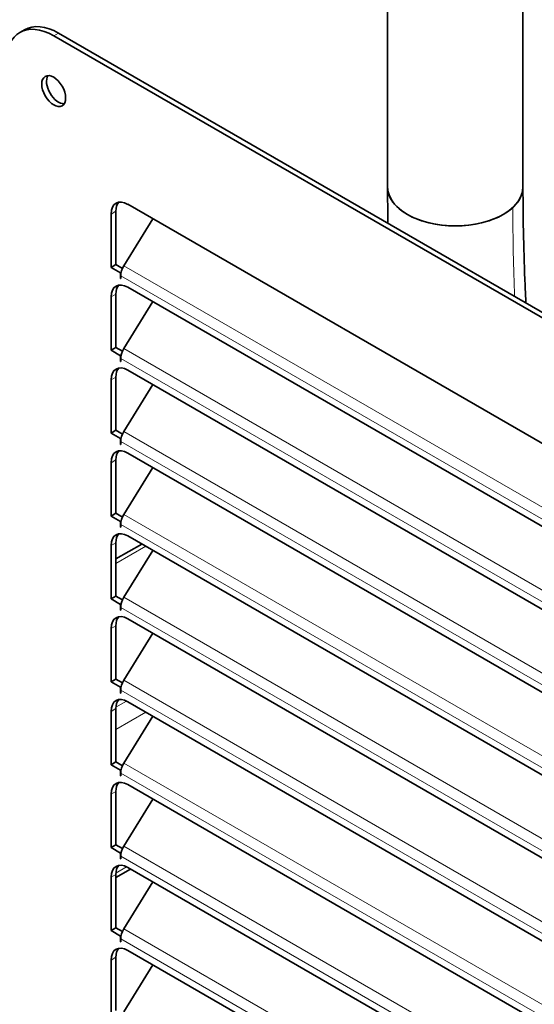
# Model space of a CAD drawing. Units: millimetres. Extents: x 0 to 5880, y 0 to 4158.
# Drawn here: x 4300 to 4376, y 1675 to 1821 of the extents above; entities that cross this region are included whole.
import ezdxf

# ---------------------------------------------------------------- set-up
doc = ezdxf.new("R2010")
doc.units = ezdxf.units.MM
doc.header["$LTSCALE"] = 14
doc.layers.add('Visible Edges(ISO)', color=7, linetype='Continuous', lineweight=35)
doc.layers.add('Visible Tangent Edges(ISO)', color=7, linetype='Continuous', lineweight=18)

msp = doc.modelspace()

# ---------------------------------------------------------------- linework, layer by layer
at = {"layer": 'Visible Edges(ISO)'}
for p, q in [((4354.17, 1894.68), (4354.17, 1796.24)), ((4374.17, 1894.68), (4374.17, 1796.24)), ((4300.54, 1819.46), (4299.83, 1819.06)), ((4304.83, 1818.56), (4531.11, 1687.92)), ((4305.54, 1818.97), (4531.81, 1688.33)), ((4315.79, 1793.66), (4520.15, 1675.67)), ((4313.32, 1784.35), (4313.32, 1792.23)), ((4314.02, 1792.64), (4314.02, 1784.76)), ((4319.49, 1791.52), (4315.2, 1784.59)), ((4314.02, 1784.76), (4313.32, 1784.35)), ((4314.72, 1783.54), (4313.32, 1784.35)), ((4314.02, 1784.76), (4314.99, 1784.2)), ((4314.72, 1783.54), (4314.78, 1783.58)), ((4314.72, 1782.7), (4314.72, 1783.54)), ((4314.73, 1782.69), (4314.72, 1782.7)), ((4314.72, 1782.7), (4314.73, 1782.7)), ((4314.73, 1783.1), (4314.73, 1782.69)), ((4315.79, 1781.41), (4520.15, 1663.43)), ((4313.32, 1772.11), (4313.32, 1779.98)), ((4314.02, 1780.39), (4314.02, 1772.52)), ((4319.49, 1779.28), (4315.2, 1772.34)), ((4314.02, 1772.52), (4313.32, 1772.11)), ((4314.72, 1771.29), (4313.32, 1772.11)), ((4314.02, 1772.52), (4314.99, 1771.96)), ((4314.72, 1771.29), (4314.78, 1771.33)), ((4314.72, 1770.45), (4314.72, 1771.29)), ((4314.72, 1770.45), (4314.73, 1770.46)), ((4314.73, 1770.45), (4314.72, 1770.45)), ((4314.73, 1770.86), (4314.73, 1770.45)), ((4315.79, 1769.16), (4520.15, 1651.18)), ((4313.32, 1759.86), (4313.32, 1767.73)), ((4314.02, 1768.14), (4314.02, 1760.27)), ((4319.49, 1767.03), (4315.2, 1760.09)), ((4314.02, 1760.27), (4313.32, 1759.86)), ((4314.02, 1760.27), (4314.99, 1759.71)), ((4314.72, 1759.05), (4313.32, 1759.86)), ((4314.72, 1759.05), (4314.78, 1759.08)), ((4314.72, 1758.2), (4314.72, 1759.05)), ((4314.72, 1758.2), (4314.73, 1758.21)), ((4314.73, 1758.2), (4314.72, 1758.2)), ((4314.73, 1758.61), (4314.73, 1758.2)), ((4314.02, 1755.89), (4314.02, 1748.02)), ((4315.79, 1756.91), (4520.15, 1638.93)), ((4313.32, 1747.61), (4313.32, 1755.49)), ((4319.49, 1754.78), (4315.2, 1747.84)), ((4314.02, 1748.02), (4313.32, 1747.61)), ((4314.72, 1746.8), (4313.32, 1747.61)), ((4314.02, 1748.02), (4314.99, 1747.46)), ((4314.72, 1746.8), (4314.78, 1746.83)), ((4314.72, 1745.96), (4314.72, 1746.8)), ((4314.73, 1745.95), (4314.72, 1745.96)), ((4314.72, 1745.96), (4314.73, 1745.96)), ((4314.73, 1746.36), (4314.73, 1745.95)), ((4315.79, 1744.67), (4520.15, 1626.68)), ((4313.32, 1735.36), (4313.32, 1743.24)), ((4314.02, 1743.65), (4314.02, 1735.77)), ((4314.02, 1741.26), (4317.86, 1743.47)), ((4319.49, 1742.53), (4315.2, 1735.6)), ((4314.02, 1735.77), (4313.32, 1735.36)), ((4314.02, 1735.77), (4314.99, 1735.21)), ((4314.72, 1734.55), (4313.32, 1735.36)), ((4314.72, 1734.55), (4314.78, 1734.59)), ((4314.72, 1733.71), (4314.72, 1734.55)), ((4314.73, 1734.11), (4314.73, 1733.7)), ((4314.73, 1733.7), (4314.72, 1733.71)), ((4314.72, 1733.71), (4314.73, 1733.71)), ((4314.02, 1731.4), (4314.02, 1723.53)), ((4315.79, 1732.42), (4520.15, 1614.44)), ((4313.32, 1723.12), (4313.32, 1730.99)), ((4319.49, 1730.29), (4315.2, 1723.35)), ((4314.02, 1723.53), (4313.32, 1723.12)), ((4314.72, 1722.3), (4313.32, 1723.12)), ((4314.02, 1723.53), (4314.99, 1722.97)), ((4314.72, 1722.3), (4314.78, 1722.34)), ((4314.72, 1721.46), (4314.72, 1722.3)), ((4314.72, 1721.46), (4314.73, 1721.47)), ((4314.73, 1721.46), (4314.72, 1721.46)), ((4314.73, 1721.87), (4314.73, 1721.46)), ((4315.79, 1720.17), (4520.15, 1602.19)), ((4313.32, 1710.87), (4313.32, 1718.74)), ((4314.02, 1719.15), (4314.02, 1711.28)), ((4319.49, 1718.04), (4315.2, 1711.1)), ((4314.02, 1711.28), (4313.32, 1710.87)), ((4314.72, 1710.06), (4313.32, 1710.87)), ((4314.02, 1711.28), (4314.99, 1710.72)), ((4314.72, 1710.06), (4314.78, 1710.09)), ((4314.72, 1709.21), (4314.72, 1710.06)), ((4314.73, 1709.62), (4314.73, 1709.21)), ((4314.72, 1709.21), (4314.73, 1709.22)), ((4314.73, 1709.21), (4314.72, 1709.21)), ((4315.79, 1707.92), (4520.15, 1589.94)), ((4313.32, 1698.62), (4313.32, 1706.5)), ((4314.02, 1706.9), (4314.02, 1699.03)), ((4319.49, 1705.79), (4315.2, 1698.85)), ((4314.02, 1699.03), (4313.32, 1698.62)), ((4314.72, 1697.81), (4313.32, 1698.62)), ((4314.02, 1699.03), (4314.99, 1698.47)), ((4314.72, 1697.81), (4314.78, 1697.84)), ((4314.72, 1696.97), (4314.72, 1697.81)), ((4314.73, 1696.96), (4314.72, 1696.97)), ((4314.72, 1696.97), (4314.73, 1696.97)), ((4314.73, 1697.37), (4314.73, 1696.96)), ((4314.02, 1694.18), (4316.2, 1695.44)), ((4315.79, 1695.68), (4520.15, 1577.69)), ((4313.32, 1686.37), (4313.32, 1694.25)), ((4314.02, 1694.66), (4314.02, 1686.78)), ((4319.49, 1693.54), (4315.2, 1686.61)), ((4314.02, 1686.78), (4313.32, 1686.37)), ((4314.72, 1685.56), (4313.32, 1686.37)), ((4314.02, 1686.78), (4314.99, 1686.22)), ((4314.72, 1685.56), (4314.78, 1685.6)), ((4314.72, 1684.72), (4314.72, 1685.56)), ((4314.73, 1684.71), (4314.72, 1684.72)), ((4314.72, 1684.72), (4314.73, 1684.72)), ((4314.73, 1685.12), (4314.73, 1684.71)), ((4315.79, 1683.43), (4520.15, 1565.45)), ((4313.32, 1674.13), (4313.32, 1682)), ((4314.02, 1682.41), (4314.02, 1674.54)), ((4319.49, 1681.3), (4315.2, 1674.36))]:
    msp.add_line(p, q, dxfattribs=at)
for centre, major_axis, start_param, end_param in [((4305.54, 1810.8), (-5, 8.66), 5.497787, 6.283185), ((4304.83, 1810.39), (-5, 8.66), 5.497787, 7.068583), ((4305.54, 1810.8), (-1.25, 2.17), 0.286757, 2.854836), ((4364.17, 1796.24), (-10, 0), 0, 3.141593), ((4364.17, 1796.24), (10, 0), 3.141593, 6.283185), ((4315.79, 1790.8), (-1.75, 3.03), 5.497787, 7.068583), ((4316.5, 1791.21), (-1.75, 3.03), 0.203431, 0.785398), ((4316.15, 1783.92), (-1, -1.73), 4.660029, 5.497787), ((4315.79, 1778.55), (-1.75, 3.03), 5.497787, 7.068583), ((4316.5, 1778.96), (-1.75, 3.03), 0.203431, 0.785398), ((4316.15, 1771.67), (-1, -1.73), 4.660029, 5.497787), ((4315.79, 1766.3), (-1.75, 3.03), 5.497787, 7.068583), ((4316.5, 1766.71), (-1.75, 3.03), 0.203431, 0.785398), ((4316.15, 1759.42), (-1, -1.73), 4.660029, 5.497787), ((4315.79, 1754.06), (-1.75, 3.03), 5.497787, 7.068583), ((4316.5, 1754.46), (-1.75, 3.03), 0.203431, 0.785398), ((4316.15, 1747.18), (-1, -1.73), 4.660029, 5.497787), ((4315.79, 1741.81), (-1.75, 3.03), 5.497787, 7.068583), ((4316.5, 1742.22), (-1.75, 3.03), 0.203431, 0.785398), ((4316.15, 1734.93), (-1, -1.73), 4.660029, 5.497787), ((4315.79, 1729.56), (-1.75, 3.03), 5.497787, 7.068583), ((4316.5, 1729.97), (-1.75, 3.03), 0.203431, 0.785398), ((4316.15, 1722.68), (-1, -1.73), 4.660029, 5.497787), ((4315.79, 1717.31), (-1.75, 3.03), 5.497787, 7.068583), ((4316.5, 1717.72), (-1.75, 3.03), 0.203431, 0.785398), ((4316.15, 1710.43), (-1, -1.73), 4.660029, 5.497787), ((4315.79, 1705.07), (-1.75, 3.03), 5.497787, 7.068583), ((4316.5, 1705.48), (-1.75, 3.03), 0.203431, 0.785398), ((4316.15, 1698.19), (-1, -1.73), 4.660029, 5.497787), ((4315.79, 1692.82), (-1.75, 3.03), 5.497787, 7.068583), ((4316.5, 1693.23), (-1.75, 3.03), 0.203431, 0.785398), ((4316.15, 1685.94), (-1, -1.73), 4.660029, 5.497787), ((4315.79, 1680.57), (-1.75, 3.03), 5.497787, 7.068583), ((4316.5, 1680.98), (-1.75, 3.03), 0.203431, 0.785398)]:
    msp.add_ellipse(centre, major_axis=major_axis, ratio=0.57735, start_param=start_param, end_param=end_param, dxfattribs=at)
msp.add_ellipse((4304.83, 1810.39), major_axis=(1.25, -2.17), ratio=0.57735, dxfattribs=at)
msp.add_open_spline([(4354.17, 1796.24), (4354.17, 1794.42), (4354.18, 1792.63), (4354.21, 1790.87)], degree=3, dxfattribs=at)
msp.add_open_spline([(4374.17, 1796.24), (4374.17, 1791.16), (4374.28, 1786.32), (4374.52, 1780.83), (4374.56, 1779.96), (4374.61, 1779.09)], degree=3, knots=[1, 1, 1, 1, 1.07242803, 1.07242803, 1.08634487, 1.08634487, 1.08634487, 1.08634487], dxfattribs=at)
at = {"layer": 'Visible Tangent Edges(ISO)'}
for p, q in [((4305.54, 1818.97), (4304.83, 1818.56)), ((4314.02, 1792.64), (4313.32, 1792.23)), ((4315.2, 1784.59), (4521.67, 1665.38)), ((4521.21, 1663.89), (4314.73, 1783.1)), ((4314.02, 1780.39), (4313.32, 1779.98)), ((4315.2, 1772.34), (4521.67, 1653.13)), ((4521.21, 1651.65), (4314.73, 1770.86)), ((4314.02, 1768.14), (4313.32, 1767.73)), ((4315.2, 1760.09), (4521.67, 1640.88)), ((4521.21, 1639.4), (4314.73, 1758.61)), ((4314.02, 1755.89), (4313.32, 1755.49)), ((4315.2, 1747.84), (4521.67, 1628.64)), ((4521.21, 1627.15), (4314.73, 1746.36)), ((4314.02, 1743.65), (4313.32, 1743.24)), ((4314.02, 1740.58), (4318.44, 1743.14)), ((4315.2, 1735.6), (4521.67, 1616.39)), ((4521.21, 1614.9), (4314.73, 1734.11)), ((4314.02, 1731.4), (4313.32, 1730.99)), ((4315.2, 1723.35), (4521.67, 1604.14)), ((4521.21, 1602.66), (4314.73, 1721.87)), ((4314.03, 1719.36), (4315.61, 1720.27)), ((4314.02, 1719.15), (4313.32, 1718.74)), ((4314.02, 1716.09), (4318.44, 1718.64)), ((4315.2, 1711.1), (4521.67, 1591.89)), ((4521.21, 1590.41), (4314.73, 1709.62)), ((4314.02, 1706.9), (4313.32, 1706.5)), ((4315.2, 1698.85), (4521.67, 1579.65)), ((4521.21, 1578.16), (4314.73, 1697.37)), ((4314.03, 1694.86), (4315.61, 1695.78)), ((4314.02, 1694.66), (4313.32, 1694.25)), ((4315.2, 1686.61), (4521.67, 1567.4)), ((4521.21, 1565.91), (4314.73, 1685.12)), ((4314.02, 1682.41), (4313.32, 1682))]:
    msp.add_line(p, q, dxfattribs=at)
msp.add_open_spline([(4372.67, 1793.2), (4372.67, 1788.56), (4372.77, 1784.18), (4372.94, 1780.05)], degree=3, dxfattribs=at)

doc.saveas('drawing.dxf')
